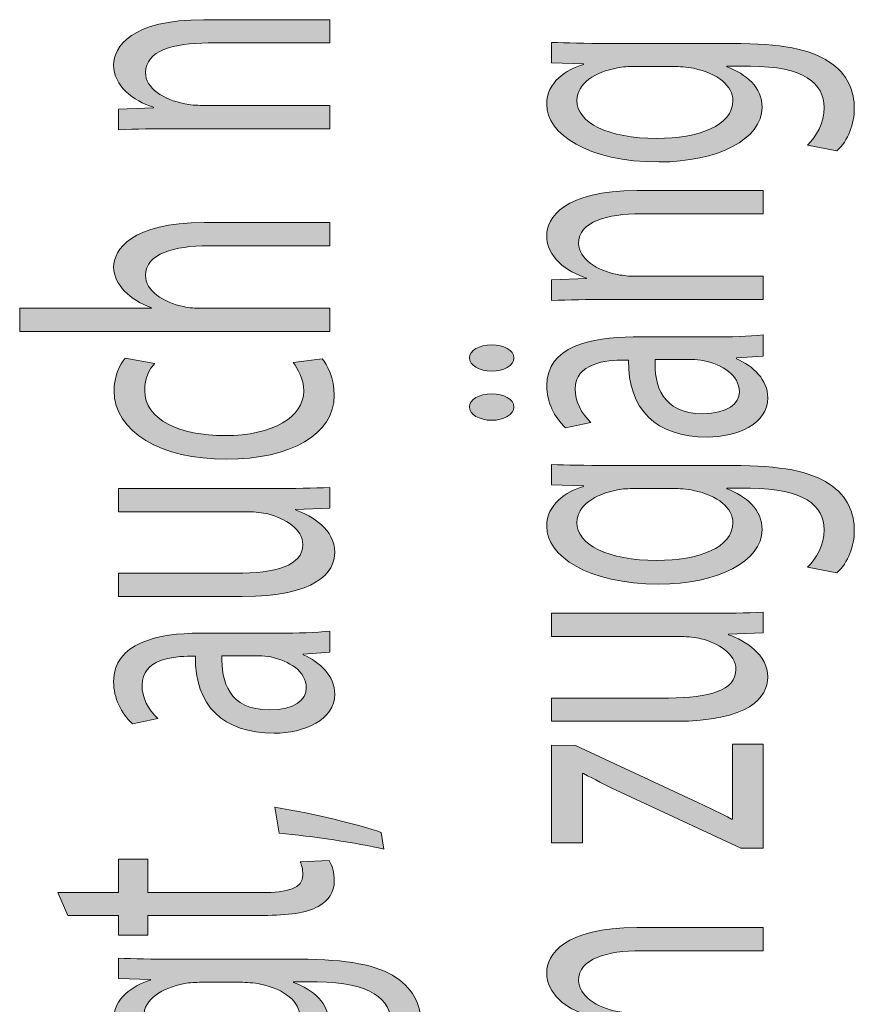
# Model space of a CAD drawing. Units: millimetres. Extents: x -611 to 908, y -315 to 526.
# Drawn here: x -602 to -595, y -287 to -280 of the extents above; entities that cross this region are included whole.
import ezdxf

# ---------------------------------------------------------------- set-up
doc = ezdxf.new("R2010")
doc.units = ezdxf.units.MM
doc.header["$MEASUREMENT"] = 0
doc.layers.get('0').update_dxf_attribs({"lineweight": 0})

# ---------------------------------------------------------------- blocks, each defined once
blk = doc.blocks.new('Block_3')
at = {"true_color": 0x000000, "transparency": 33554687}
h = blk.add_hatch(color=18, dxfattribs=at)
h.dxf.hatch_style = 2
edge = h.paths.add_edge_path()
edge.add_spline(control_points=[(-600.4689, -280.4197), (-600.6457, -280.4197), (-600.7904, -280.4218), (-600.9316, -280.428), (-600.9316, -280.428), (-600.9316, -280.2613), (-600.9316, -280.2613), (-600.9316, -280.2613), (-600.6491, -280.2509), (-600.6491, -280.2509), (-600.6491, -280.2509), (-600.6491, -280.2465), (-600.6491, -280.2465), (-600.8114, -280.1951), (-600.9706, -280.0756), (-600.9706, -279.9044), (-600.9706, -279.7614), (-600.8293, -279.5392), (-600.2429, -279.5392), (-600.2429, -279.5392), (-599.2225, -279.5392), (-599.2225, -279.5392), (-599.2225, -279.5392), (-599.2225, -279.7273), (-599.2225, -279.7273), (-599.2225, -279.7273), (-600.2078, -279.7273), (-600.2078, -279.7273), (-600.4831, -279.7273), (-600.7129, -279.7893), (-600.7129, -279.9664), (-600.7129, -280.0904), (-600.5678, -280.1869), (-600.3949, -280.2186), (-600.3559, -280.2275), (-600.3029, -280.2316), (-600.2502, -280.2316), (-600.2502, -280.2316), (-599.2225, -280.2316), (-599.2225, -280.2316), (-599.2225, -280.2316), (-599.2225, -280.4197), (-599.2225, -280.4197), (-599.2225, -280.4197), (-600.4689, -280.4197), (-600.4689, -280.4197)], knot_values=[0, 0, 0, 0, 1, 1, 1, 2, 2, 2, 3, 3, 3, 4, 4, 4, 5, 5, 5, 6, 6, 6, 7, 7, 7, 8, 8, 8, 9, 9, 9, 10, 10, 10, 11, 11, 11, 12, 12, 12, 13, 13, 13, 14, 14, 14, 15, 15, 15, 15], degree=3, periodic=0)
h = blk.add_hatch(color=18, dxfattribs=at)
h.dxf.hatch_style = 2
edge = h.paths.add_edge_path()
edge.add_spline(control_points=[(-601.7299, -282.0582), (-601.7299, -282.0582), (-601.7299, -281.8701), (-601.7299, -281.8701), (-601.7299, -281.8701), (-600.6632, -281.8701), (-600.6632, -281.8701), (-600.6632, -281.8701), (-600.6632, -281.866), (-600.6632, -281.866), (-600.7514, -281.8357), (-600.8293, -281.7888), (-600.8824, -281.731), (-600.9351, -281.6758), (-600.9706, -281.6093), (-600.9706, -281.5387), (-600.9706, -281.3999), (-600.8293, -281.1777), (-600.2395, -281.1777), (-600.2395, -281.1777), (-599.2225, -281.1777), (-599.2225, -281.1777), (-599.2225, -281.1777), (-599.2225, -281.3658), (-599.2225, -281.3658), (-599.2225, -281.3658), (-600.2044, -281.3658), (-600.2044, -281.3658), (-600.4796, -281.3658), (-600.7129, -281.4278), (-600.7129, -281.6049), (-600.7129, -281.7268), (-600.5716, -281.8233), (-600.4021, -281.857), (-600.3594, -281.8681), (-600.3136, -281.8701), (-600.2536, -281.8701), (-600.2536, -281.8701), (-599.2225, -281.8701), (-599.2225, -281.8701), (-599.2225, -281.8701), (-599.2225, -282.0582), (-599.2225, -282.0582), (-599.2225, -282.0582), (-601.7299, -282.0582), (-601.7299, -282.0582)], knot_values=[0, 0, 0, 0, 1, 1, 1, 2, 2, 2, 3, 3, 3, 4, 4, 4, 5, 5, 5, 6, 6, 6, 7, 7, 7, 8, 8, 8, 9, 9, 9, 10, 10, 10, 11, 11, 11, 12, 12, 12, 13, 13, 13, 14, 14, 14, 15, 15, 15, 15], degree=3, periodic=0)
h = blk.add_hatch(color=18, dxfattribs=at)
h.dxf.hatch_style = 2
edge = h.paths.add_edge_path()
edge.add_spline(control_points=[(-599.2859, -282.278), (-599.2439, -282.327), (-599.1874, -282.4358), (-599.1874, -282.575), (-599.1874, -282.8871), (-599.5367, -283.09), (-600.0593, -283.09), (-600.5854, -283.09), (-600.9671, -282.872), (-600.9671, -282.5343), (-600.9671, -282.4234), (-600.9209, -282.3249), (-600.8786, -282.2736), (-600.8786, -282.2736), (-600.6384, -282.3163), (-600.6384, -282.3163), (-600.6808, -282.3614), (-600.7197, -282.4317), (-600.7197, -282.5343), (-600.7197, -282.7714), (-600.4304, -282.8995), (-600.0734, -282.8995), (-599.678, -282.8995), (-599.4344, -282.7459), (-599.4344, -282.5405), (-599.4344, -282.4338), (-599.4802, -282.3635), (-599.5191, -282.3097), (-599.5191, -282.3097), (-599.2859, -282.278), (-599.2859, -282.278)], knot_values=[0, 0, 0, 0, 1, 1, 1, 2, 2, 2, 3, 3, 3, 4, 4, 4, 5, 5, 5, 6, 6, 6, 7, 7, 7, 8, 8, 8, 9, 9, 9, 10, 10, 10, 10], degree=3, periodic=0)
h = blk.add_hatch(color=18, dxfattribs=at)
h.dxf.hatch_style = 2
edge = h.paths.add_edge_path()
edge.add_spline(control_points=[(-599.6886, -283.3267), (-599.5119, -283.3267), (-599.3569, -283.3247), (-599.2225, -283.3185), (-599.2225, -283.3185), (-599.2225, -283.4852), (-599.2225, -283.4852), (-599.2225, -283.4852), (-599.5016, -283.4955), (-599.5016, -283.4955), (-599.5016, -283.4955), (-599.5016, -283.5), (-599.5016, -283.5), (-599.3638, -283.5493), (-599.1836, -283.6581), (-599.1836, -283.8421), (-599.1836, -284.0044), (-599.3321, -284.199), (-599.9322, -284.199), (-599.9322, -284.199), (-600.9316, -284.199), (-600.9316, -284.199), (-600.9316, -284.199), (-600.9316, -284.0109), (-600.9316, -284.0109), (-600.9316, -284.0109), (-599.9853, -284.0109), (-599.9853, -284.0109), (-599.6604, -284.0109), (-599.4416, -283.951), (-599.4416, -283.7801), (-599.4416, -283.654), (-599.5863, -283.5662), (-599.7241, -283.532), (-599.7699, -283.5214), (-599.8264, -283.5148), (-599.8829, -283.5148), (-599.8829, -283.5148), (-600.9316, -283.5148), (-600.9316, -283.5148), (-600.9316, -283.5148), (-600.9316, -283.3267), (-600.9316, -283.3267), (-600.9316, -283.3267), (-599.6886, -283.3267), (-599.6886, -283.3267)], knot_values=[0, 0, 0, 0, 1, 1, 1, 2, 2, 2, 3, 3, 3, 4, 4, 4, 5, 5, 5, 6, 6, 6, 7, 7, 7, 8, 8, 8, 9, 9, 9, 10, 10, 10, 11, 11, 11, 12, 12, 12, 13, 13, 13, 14, 14, 14, 15, 15, 15, 15], degree=3, periodic=0)
h = blk.add_hatch(color=18, dxfattribs=at)
h.dxf.hatch_style = 2
edge = h.paths.add_edge_path()
edge.add_spline(control_points=[(-600.0948, -284.6772), (-600.1017, -284.8822), (-600.0418, -285.1151), (-599.7096, -285.1151), (-599.5085, -285.1151), (-599.4134, -285.0341), (-599.4134, -284.9376), (-599.4134, -284.8033), (-599.5546, -284.7175), (-599.6993, -284.6875), (-599.731, -284.6813), (-599.7661, -284.6772), (-599.7982, -284.6772), (-599.7982, -284.6772), (-600.0948, -284.6772), (-600.0948, -284.6772)], knot_values=[0, 0, 0, 0, 1, 1, 1, 2, 2, 2, 3, 3, 3, 4, 4, 4, 5, 5, 5, 5], degree=3, periodic=0)
edge = h.paths.add_edge_path()
edge.add_spline(control_points=[(-599.2225, -284.6489), (-599.2225, -284.6489), (-599.4378, -284.6641), (-599.4378, -284.6641), (-599.4378, -284.6641), (-599.4378, -284.6707), (-599.4378, -284.6707), (-599.3038, -284.7282), (-599.1836, -284.8395), (-599.1836, -284.9869), (-599.1836, -285.196), (-599.4271, -285.3032), (-599.6745, -285.3032), (-600.0876, -285.3032), (-600.3136, -285.081), (-600.3101, -284.6813), (-600.3101, -284.6813), (-600.3456, -284.6813), (-600.3456, -284.6813), (-600.4869, -284.6813), (-600.7411, -284.7048), (-600.7411, -284.9163), (-600.7411, -285.0127), (-600.6915, -285.113), (-600.6136, -285.1857), (-600.6136, -285.1857), (-600.8186, -285.2284), (-600.8186, -285.2284), (-600.9106, -285.143), (-600.9706, -285.019), (-600.9706, -284.8887), (-600.9706, -284.5725), (-600.6136, -284.4953), (-600.2712, -284.4953), (-600.2712, -284.4953), (-599.6321, -284.4953), (-599.6321, -284.4953), (-599.4836, -284.4953), (-599.339, -284.4912), (-599.2225, -284.4781), (-599.2225, -284.4781), (-599.2225, -284.6489), (-599.2225, -284.6489)], knot_values=[0, 0, 0, 0, 1, 1, 1, 2, 2, 2, 3, 3, 3, 4, 4, 4, 5, 5, 5, 6, 6, 6, 7, 7, 7, 8, 8, 8, 9, 9, 9, 10, 10, 10, 11, 11, 11, 12, 12, 12, 13, 13, 13, 14, 14, 14, 14], degree=3, periodic=0)
h = blk.add_hatch(color=18, dxfattribs=at)
h.dxf.hatch_style = 2
edge = h.paths.add_edge_path()
edge.add_spline(control_points=[(-598.7881, -286.2389), (-598.9965, -286.1917), (-599.3744, -286.1341), (-599.6321, -286.1104), (-599.6321, -286.1104), (-599.6676, -285.9009), (-599.6676, -285.9009), (-599.3672, -285.9505), (-598.9752, -286.0442), (-598.8094, -286.1042), (-598.8094, -286.1042), (-598.7881, -286.2389), (-598.7881, -286.2389)], knot_values=[0, 0, 0, 0, 1, 1, 1, 2, 2, 2, 3, 3, 3, 4, 4, 4, 4], degree=3, periodic=0)
h = blk.add_hatch(color=18, dxfattribs=at)
h.dxf.hatch_style = 2
edge = h.paths.add_edge_path()
edge.add_spline(control_points=[(-601.4225, -286.5913), (-601.4225, -286.5913), (-600.9316, -286.5913), (-600.9316, -286.5913), (-600.9316, -286.5913), (-600.9316, -286.3219), (-600.9316, -286.3219), (-600.9316, -286.3219), (-600.6949, -286.3219), (-600.6949, -286.3219), (-600.6949, -286.3219), (-600.6949, -286.5913), (-600.6949, -286.5913), (-600.6949, -286.5913), (-599.7734, -286.5913), (-599.7734, -286.5913), (-599.5615, -286.5913), (-599.4416, -286.5548), (-599.4416, -286.45), (-599.4416, -286.4011), (-599.452, -286.3646), (-599.4626, -286.3412), (-599.4626, -286.3412), (-599.2294, -286.3326), (-599.2294, -286.3326), (-599.2049, -286.3687), (-599.1874, -286.4266), (-599.1874, -286.4993), (-599.1874, -286.5868), (-599.2332, -286.6574), (-599.3179, -286.7022), (-599.4096, -286.756), (-599.5615, -286.7749), (-599.7627, -286.7749), (-599.7627, -286.7749), (-600.6949, -286.7749), (-600.6949, -286.7749), (-600.6949, -286.7749), (-600.6949, -286.9351), (-600.6949, -286.9351), (-600.6949, -286.9351), (-600.9316, -286.9351), (-600.9316, -286.9351), (-600.9316, -286.9351), (-600.9316, -286.7749), (-600.9316, -286.7749), (-600.9316, -286.7749), (-601.3412, -286.7749), (-601.3412, -286.7749), (-601.3412, -286.7749), (-601.4225, -286.5913), (-601.4225, -286.5913)], knot_values=[0, 0, 0, 0, 1, 1, 1, 2, 2, 2, 3, 3, 3, 4, 4, 4, 5, 5, 5, 6, 6, 6, 7, 7, 7, 8, 8, 8, 9, 9, 9, 10, 10, 10, 11, 11, 11, 12, 12, 12, 13, 13, 13, 14, 14, 14, 15, 15, 15, 16, 16, 16, 17, 17, 17, 17], degree=3, periodic=0)
h = blk.add_hatch(color=18, dxfattribs=at)
h.dxf.hatch_style = 2
edge = h.paths.add_edge_path()
edge.add_spline(control_points=[(-600.2571, -287.3155), (-600.3101, -287.3155), (-600.3559, -287.3175), (-600.3983, -287.3258), (-600.5785, -287.3602), (-600.7266, -287.4519), (-600.7266, -287.589), (-600.7266, -287.7681), (-600.4762, -287.8963), (-600.0807, -287.8963), (-599.7451, -287.8963), (-599.4661, -287.794), (-599.4661, -287.5911), (-599.4661, -287.4753), (-599.5863, -287.3706), (-599.7841, -287.3303), (-599.8371, -287.3196), (-599.8971, -287.3155), (-599.9501, -287.3155), (-599.9501, -287.3155), (-600.2571, -287.3155), (-600.2571, -287.3155)], knot_values=[0, 0, 0, 0, 1, 1, 1, 2, 2, 2, 3, 3, 3, 4, 4, 4, 5, 5, 5, 6, 6, 6, 7, 7, 7, 7], degree=3, periodic=0)
edge = h.paths.add_edge_path()
edge.add_spline(control_points=[(-600.9316, -287.1208), (-600.8079, -287.1253), (-600.6701, -287.1294), (-600.4621, -287.1294), (-600.4621, -287.1294), (-599.4699, -287.1294), (-599.4699, -287.1294), (-599.0778, -287.1294), (-598.8377, -287.1763), (-598.6892, -287.2769), (-598.5338, -287.3775), (-598.4846, -287.5225), (-598.4846, -287.6531), (-598.4846, -287.7771), (-598.5338, -287.9135), (-598.6258, -287.9969), (-598.6258, -287.9969), (-598.8622, -287.95), (-598.8622, -287.95), (-598.7919, -287.8818), (-598.7281, -287.7747), (-598.7281, -287.6465), (-598.7281, -287.4539), (-598.8942, -287.313), (-599.3248, -287.313), (-599.3248, -287.313), (-599.5157, -287.313), (-599.5157, -287.313), (-599.5157, -287.313), (-599.5157, -287.3175), (-599.5157, -287.3175), (-599.3569, -287.3751), (-599.2294, -287.4863), (-599.2294, -287.6465), (-599.2294, -287.9032), (-599.5898, -288.0868), (-600.0631, -288.0868), (-600.6419, -288.0868), (-600.9706, -287.8581), (-600.9706, -287.6207), (-600.9706, -287.4415), (-600.8152, -287.343), (-600.6739, -287.2982), (-600.6739, -287.2982), (-600.6739, -287.2941), (-600.6739, -287.2941), (-600.6739, -287.2941), (-600.9316, -287.2851), (-600.9316, -287.2851), (-600.9316, -287.2851), (-600.9316, -287.1208), (-600.9316, -287.1208)], knot_values=[0, 0, 0, 0, 1, 1, 1, 2, 2, 2, 3, 3, 3, 4, 4, 4, 5, 5, 5, 6, 6, 6, 7, 7, 7, 8, 8, 8, 9, 9, 9, 10, 10, 10, 11, 11, 11, 12, 12, 12, 13, 13, 13, 14, 14, 14, 15, 15, 15, 16, 16, 16, 17, 17, 17, 17], degree=3, periodic=0)
for points, knots in [([(-600.4689, -280.4197), (-600.6457, -280.4197), (-600.7904, -280.4218), (-600.9316, -280.428), (-600.9316, -280.428), (-600.9316, -280.2613), (-600.9316, -280.2613), (-600.9316, -280.2613), (-600.6491, -280.2509), (-600.6491, -280.2509), (-600.6491, -280.2509), (-600.6491, -280.2465), (-600.6491, -280.2465), (-600.8114, -280.1951), (-600.9706, -280.0756), (-600.9706, -279.9044), (-600.9706, -279.7614), (-600.8293, -279.5392), (-600.2429, -279.5392), (-600.2429, -279.5392), (-599.2225, -279.5392), (-599.2225, -279.5392), (-599.2225, -279.5392), (-599.2225, -279.7273), (-599.2225, -279.7273), (-599.2225, -279.7273), (-600.2078, -279.7273), (-600.2078, -279.7273), (-600.4831, -279.7273), (-600.7129, -279.7893), (-600.7129, -279.9664), (-600.7129, -280.0904), (-600.5678, -280.1869), (-600.3949, -280.2186), (-600.3559, -280.2275), (-600.3029, -280.2316), (-600.2502, -280.2316), (-600.2502, -280.2316), (-599.2225, -280.2316), (-599.2225, -280.2316), (-599.2225, -280.2316), (-599.2225, -280.4197), (-599.2225, -280.4197), (-599.2225, -280.4197), (-600.4689, -280.4197), (-600.4689, -280.4197)], [0, 0, 0, 0, 1, 1, 1, 2, 2, 2, 3, 3, 3, 4, 4, 4, 5, 5, 5, 6, 6, 6, 7, 7, 7, 8, 8, 8, 9, 9, 9, 10, 10, 10, 11, 11, 11, 12, 12, 12, 13, 13, 13, 14, 14, 14, 15, 15, 15, 15]), ([(-601.7299, -282.0582), (-601.7299, -282.0582), (-601.7299, -281.8701), (-601.7299, -281.8701), (-601.7299, -281.8701), (-600.6632, -281.8701), (-600.6632, -281.8701), (-600.6632, -281.8701), (-600.6632, -281.866), (-600.6632, -281.866), (-600.7514, -281.8357), (-600.8293, -281.7888), (-600.8824, -281.731), (-600.9351, -281.6758), (-600.9706, -281.6093), (-600.9706, -281.5387), (-600.9706, -281.3999), (-600.8293, -281.1777), (-600.2395, -281.1777), (-600.2395, -281.1777), (-599.2225, -281.1777), (-599.2225, -281.1777), (-599.2225, -281.1777), (-599.2225, -281.3658), (-599.2225, -281.3658), (-599.2225, -281.3658), (-600.2044, -281.3658), (-600.2044, -281.3658), (-600.4796, -281.3658), (-600.7129, -281.4278), (-600.7129, -281.6049), (-600.7129, -281.7268), (-600.5716, -281.8233), (-600.4021, -281.857), (-600.3594, -281.8681), (-600.3136, -281.8701), (-600.2536, -281.8701), (-600.2536, -281.8701), (-599.2225, -281.8701), (-599.2225, -281.8701), (-599.2225, -281.8701), (-599.2225, -282.0582), (-599.2225, -282.0582), (-599.2225, -282.0582), (-601.7299, -282.0582), (-601.7299, -282.0582)], [0, 0, 0, 0, 1, 1, 1, 2, 2, 2, 3, 3, 3, 4, 4, 4, 5, 5, 5, 6, 6, 6, 7, 7, 7, 8, 8, 8, 9, 9, 9, 10, 10, 10, 11, 11, 11, 12, 12, 12, 13, 13, 13, 14, 14, 14, 15, 15, 15, 15]), ([(-599.2859, -282.278), (-599.2439, -282.327), (-599.1874, -282.4358), (-599.1874, -282.575), (-599.1874, -282.8871), (-599.5367, -283.09), (-600.0593, -283.09), (-600.5854, -283.09), (-600.9671, -282.872), (-600.9671, -282.5343), (-600.9671, -282.4234), (-600.9209, -282.3249), (-600.8786, -282.2736), (-600.8786, -282.2736), (-600.6384, -282.3163), (-600.6384, -282.3163), (-600.6808, -282.3614), (-600.7197, -282.4317), (-600.7197, -282.5343), (-600.7197, -282.7714), (-600.4304, -282.8995), (-600.0734, -282.8995), (-599.678, -282.8995), (-599.4344, -282.7459), (-599.4344, -282.5405), (-599.4344, -282.4338), (-599.4802, -282.3635), (-599.5191, -282.3097), (-599.5191, -282.3097), (-599.2859, -282.278), (-599.2859, -282.278)], [0, 0, 0, 0, 1, 1, 1, 2, 2, 2, 3, 3, 3, 4, 4, 4, 5, 5, 5, 6, 6, 6, 7, 7, 7, 8, 8, 8, 9, 9, 9, 10, 10, 10, 10]), ([(-599.6886, -283.3267), (-599.5119, -283.3267), (-599.3569, -283.3247), (-599.2225, -283.3185), (-599.2225, -283.3185), (-599.2225, -283.4852), (-599.2225, -283.4852), (-599.2225, -283.4852), (-599.5016, -283.4955), (-599.5016, -283.4955), (-599.5016, -283.4955), (-599.5016, -283.5), (-599.5016, -283.5), (-599.3638, -283.5493), (-599.1836, -283.6581), (-599.1836, -283.8421), (-599.1836, -284.0044), (-599.3321, -284.199), (-599.9322, -284.199), (-599.9322, -284.199), (-600.9316, -284.199), (-600.9316, -284.199), (-600.9316, -284.199), (-600.9316, -284.0109), (-600.9316, -284.0109), (-600.9316, -284.0109), (-599.9853, -284.0109), (-599.9853, -284.0109), (-599.6604, -284.0109), (-599.4416, -283.951), (-599.4416, -283.7801), (-599.4416, -283.654), (-599.5863, -283.5662), (-599.7241, -283.532), (-599.7699, -283.5214), (-599.8264, -283.5148), (-599.8829, -283.5148), (-599.8829, -283.5148), (-600.9316, -283.5148), (-600.9316, -283.5148), (-600.9316, -283.5148), (-600.9316, -283.3267), (-600.9316, -283.3267), (-600.9316, -283.3267), (-599.6886, -283.3267), (-599.6886, -283.3267)], [0, 0, 0, 0, 1, 1, 1, 2, 2, 2, 3, 3, 3, 4, 4, 4, 5, 5, 5, 6, 6, 6, 7, 7, 7, 8, 8, 8, 9, 9, 9, 10, 10, 10, 11, 11, 11, 12, 12, 12, 13, 13, 13, 14, 14, 14, 15, 15, 15, 15]), ([(-599.2225, -284.6489), (-599.2225, -284.6489), (-599.4378, -284.6641), (-599.4378, -284.6641), (-599.4378, -284.6641), (-599.4378, -284.6707), (-599.4378, -284.6707), (-599.3038, -284.7282), (-599.1836, -284.8395), (-599.1836, -284.9869), (-599.1836, -285.196), (-599.4271, -285.3032), (-599.6745, -285.3032), (-600.0876, -285.3032), (-600.3136, -285.081), (-600.3101, -284.6813), (-600.3101, -284.6813), (-600.3456, -284.6813), (-600.3456, -284.6813), (-600.4869, -284.6813), (-600.7411, -284.7048), (-600.7411, -284.9163), (-600.7411, -285.0127), (-600.6915, -285.113), (-600.6136, -285.1857), (-600.6136, -285.1857), (-600.8186, -285.2284), (-600.8186, -285.2284), (-600.9106, -285.143), (-600.9706, -285.019), (-600.9706, -284.8887), (-600.9706, -284.5725), (-600.6136, -284.4953), (-600.2712, -284.4953), (-600.2712, -284.4953), (-599.6321, -284.4953), (-599.6321, -284.4953), (-599.4836, -284.4953), (-599.339, -284.4912), (-599.2225, -284.4781), (-599.2225, -284.4781), (-599.2225, -284.6489), (-599.2225, -284.6489)], [0, 0, 0, 0, 1, 1, 1, 2, 2, 2, 3, 3, 3, 4, 4, 4, 5, 5, 5, 6, 6, 6, 7, 7, 7, 8, 8, 8, 9, 9, 9, 10, 10, 10, 11, 11, 11, 12, 12, 12, 13, 13, 13, 14, 14, 14, 14]), ([(-600.0948, -284.6772), (-600.1017, -284.8822), (-600.0418, -285.1151), (-599.7096, -285.1151), (-599.5085, -285.1151), (-599.4134, -285.0341), (-599.4134, -284.9376), (-599.4134, -284.8033), (-599.5546, -284.7175), (-599.6993, -284.6875), (-599.731, -284.6813), (-599.7661, -284.6772), (-599.7982, -284.6772), (-599.7982, -284.6772), (-600.0948, -284.6772), (-600.0948, -284.6772)], [0, 0, 0, 0, 1, 1, 1, 2, 2, 2, 3, 3, 3, 4, 4, 4, 5, 5, 5, 5]), ([(-598.7881, -286.2389), (-598.9965, -286.1917), (-599.3744, -286.1341), (-599.6321, -286.1104), (-599.6321, -286.1104), (-599.6676, -285.9009), (-599.6676, -285.9009), (-599.3672, -285.9505), (-598.9752, -286.0442), (-598.8094, -286.1042), (-598.8094, -286.1042), (-598.7881, -286.2389), (-598.7881, -286.2389)], [0, 0, 0, 0, 1, 1, 1, 2, 2, 2, 3, 3, 3, 4, 4, 4, 4]), ([(-601.4225, -286.5913), (-601.4225, -286.5913), (-600.9316, -286.5913), (-600.9316, -286.5913), (-600.9316, -286.5913), (-600.9316, -286.3219), (-600.9316, -286.3219), (-600.9316, -286.3219), (-600.6949, -286.3219), (-600.6949, -286.3219), (-600.6949, -286.3219), (-600.6949, -286.5913), (-600.6949, -286.5913), (-600.6949, -286.5913), (-599.7734, -286.5913), (-599.7734, -286.5913), (-599.5615, -286.5913), (-599.4416, -286.5548), (-599.4416, -286.45), (-599.4416, -286.4011), (-599.452, -286.3646), (-599.4626, -286.3412), (-599.4626, -286.3412), (-599.2294, -286.3326), (-599.2294, -286.3326), (-599.2049, -286.3687), (-599.1874, -286.4266), (-599.1874, -286.4993), (-599.1874, -286.5868), (-599.2332, -286.6574), (-599.3179, -286.7022), (-599.4096, -286.756), (-599.5615, -286.7749), (-599.7627, -286.7749), (-599.7627, -286.7749), (-600.6949, -286.7749), (-600.6949, -286.7749), (-600.6949, -286.7749), (-600.6949, -286.9351), (-600.6949, -286.9351), (-600.6949, -286.9351), (-600.9316, -286.9351), (-600.9316, -286.9351), (-600.9316, -286.9351), (-600.9316, -286.7749), (-600.9316, -286.7749), (-600.9316, -286.7749), (-601.3412, -286.7749), (-601.3412, -286.7749), (-601.3412, -286.7749), (-601.4225, -286.5913), (-601.4225, -286.5913)], [0, 0, 0, 0, 1, 1, 1, 2, 2, 2, 3, 3, 3, 4, 4, 4, 5, 5, 5, 6, 6, 6, 7, 7, 7, 8, 8, 8, 9, 9, 9, 10, 10, 10, 11, 11, 11, 12, 12, 12, 13, 13, 13, 14, 14, 14, 15, 15, 15, 16, 16, 16, 17, 17, 17, 17]), ([(-600.9316, -287.1208), (-600.8079, -287.1253), (-600.6701, -287.1294), (-600.4621, -287.1294), (-600.4621, -287.1294), (-599.4699, -287.1294), (-599.4699, -287.1294), (-599.0778, -287.1294), (-598.8377, -287.1763), (-598.6892, -287.2769), (-598.5338, -287.3775), (-598.4846, -287.5225), (-598.4846, -287.6531), (-598.4846, -287.7771), (-598.5338, -287.9135), (-598.6258, -287.9969), (-598.6258, -287.9969), (-598.8622, -287.95), (-598.8622, -287.95), (-598.7919, -287.8818), (-598.7281, -287.7747), (-598.7281, -287.6465), (-598.7281, -287.4539), (-598.8942, -287.313), (-599.3248, -287.313), (-599.3248, -287.313), (-599.5157, -287.313), (-599.5157, -287.313), (-599.5157, -287.313), (-599.5157, -287.3175), (-599.5157, -287.3175), (-599.3569, -287.3751), (-599.2294, -287.4863), (-599.2294, -287.6465), (-599.2294, -287.9032), (-599.5898, -288.0868), (-600.0631, -288.0868), (-600.6419, -288.0868), (-600.9706, -287.8581), (-600.9706, -287.6207), (-600.9706, -287.4415), (-600.8152, -287.343), (-600.6739, -287.2982), (-600.6739, -287.2982), (-600.6739, -287.2941), (-600.6739, -287.2941), (-600.6739, -287.2941), (-600.9316, -287.2851), (-600.9316, -287.2851), (-600.9316, -287.2851), (-600.9316, -287.1208), (-600.9316, -287.1208)], [0, 0, 0, 0, 1, 1, 1, 2, 2, 2, 3, 3, 3, 4, 4, 4, 5, 5, 5, 6, 6, 6, 7, 7, 7, 8, 8, 8, 9, 9, 9, 10, 10, 10, 11, 11, 11, 12, 12, 12, 13, 13, 13, 14, 14, 14, 15, 15, 15, 16, 16, 16, 17, 17, 17, 17]), ([(-600.2571, -287.3155), (-600.3101, -287.3155), (-600.3559, -287.3175), (-600.3983, -287.3258), (-600.5785, -287.3602), (-600.7266, -287.4519), (-600.7266, -287.589), (-600.7266, -287.7681), (-600.4762, -287.8963), (-600.0807, -287.8963), (-599.7451, -287.8963), (-599.4661, -287.794), (-599.4661, -287.5911), (-599.4661, -287.4753), (-599.5863, -287.3706), (-599.7841, -287.3303), (-599.8371, -287.3196), (-599.8971, -287.3155), (-599.9501, -287.3155), (-599.9501, -287.3155), (-600.2571, -287.3155), (-600.2571, -287.3155)], [0, 0, 0, 0, 1, 1, 1, 2, 2, 2, 3, 3, 3, 4, 4, 4, 5, 5, 5, 6, 6, 6, 7, 7, 7, 7])]:
    blk.add_open_spline(points, degree=3, knots=knots)
blk = doc.blocks.new('Block_2')
blk.add_blockref('Block_3', (0, 0))
blk = doc.blocks.new('Block_5')
at = {"true_color": 0x000000, "transparency": 33554687}
h = blk.add_hatch(color=18, dxfattribs=at)
h.dxf.hatch_style = 2
edge = h.paths.add_edge_path()
edge.add_spline(control_points=[(-596.757, -279.9171), (-596.8101, -279.9171), (-596.8559, -279.9192), (-596.8983, -279.9278), (-597.0785, -279.9619), (-597.2266, -280.0539), (-597.2266, -280.1906), (-597.2266, -280.3701), (-596.9761, -280.4983), (-596.5806, -280.4983), (-596.2451, -280.4983), (-595.966, -280.3956), (-595.966, -280.1927), (-595.966, -280.0773), (-596.0863, -279.9726), (-596.284, -279.9319), (-596.3371, -279.9216), (-596.397, -279.9171), (-596.4501, -279.9171), (-596.4501, -279.9171), (-596.757, -279.9171), (-596.757, -279.9171)], knot_values=[0, 0, 0, 0, 1, 1, 1, 2, 2, 2, 3, 3, 3, 4, 4, 4, 5, 5, 5, 6, 6, 6, 7, 7, 7, 7], degree=3, periodic=0)
edge = h.paths.add_edge_path()
edge.add_spline(control_points=[(-597.4316, -279.7225), (-597.3079, -279.7269), (-597.1701, -279.7314), (-596.962, -279.7314), (-596.962, -279.7314), (-595.9698, -279.7314), (-595.9698, -279.7314), (-595.5778, -279.7314), (-595.3376, -279.7783), (-595.1892, -279.8789), (-595.0338, -279.9791), (-594.9845, -280.1242), (-594.9845, -280.2547), (-594.9845, -280.3788), (-595.0338, -280.5155), (-595.1258, -280.5989), (-595.1258, -280.5989), (-595.3621, -280.552), (-595.3621, -280.552), (-595.2918, -280.4835), (-595.2281, -280.3763), (-595.2281, -280.2482), (-595.2281, -280.0559), (-595.3941, -279.915), (-595.8248, -279.915), (-595.8248, -279.915), (-596.0156, -279.915), (-596.0156, -279.915), (-596.0156, -279.915), (-596.0156, -279.9192), (-596.0156, -279.9192), (-595.8568, -279.9767), (-595.7294, -280.088), (-595.7294, -280.2482), (-595.7294, -280.5048), (-596.0897, -280.6885), (-596.5631, -280.6885), (-597.1418, -280.6885), (-597.4705, -280.4597), (-597.4705, -280.2227), (-597.4705, -280.0432), (-597.3151, -279.945), (-597.1739, -279.9002), (-597.1739, -279.9002), (-597.1739, -279.8957), (-597.1739, -279.8957), (-597.1739, -279.8957), (-597.4316, -279.8871), (-597.4316, -279.8871), (-597.4316, -279.8871), (-597.4316, -279.7225), (-597.4316, -279.7225)], knot_values=[0, 0, 0, 0, 1, 1, 1, 2, 2, 2, 3, 3, 3, 4, 4, 4, 5, 5, 5, 6, 6, 6, 7, 7, 7, 8, 8, 8, 9, 9, 9, 10, 10, 10, 11, 11, 11, 12, 12, 12, 13, 13, 13, 14, 14, 14, 15, 15, 15, 16, 16, 16, 17, 17, 17, 17], degree=3, periodic=0)
h = blk.add_hatch(color=18, dxfattribs=at)
h.dxf.hatch_style = 2
edge = h.paths.add_edge_path()
edge.add_spline(control_points=[(-596.9689, -281.7995), (-597.1456, -281.7995), (-597.2903, -281.8019), (-597.4316, -281.8081), (-597.4316, -281.8081), (-597.4316, -281.6414), (-597.4316, -281.6414), (-597.4316, -281.6414), (-597.1491, -281.6307), (-597.1491, -281.6307), (-597.1491, -281.6307), (-597.1491, -281.6262), (-597.1491, -281.6262), (-597.3113, -281.5752), (-597.4705, -281.4553), (-597.4705, -281.2845), (-597.4705, -281.1412), (-597.3293, -280.9193), (-596.7429, -280.9193), (-596.7429, -280.9193), (-595.7225, -280.9193), (-595.7225, -280.9193), (-595.7225, -280.9193), (-595.7225, -281.1074), (-595.7225, -281.1074), (-595.7225, -281.1074), (-596.7078, -281.1074), (-596.7078, -281.1074), (-596.983, -281.1074), (-597.2128, -281.1691), (-597.2128, -281.3465), (-597.2128, -281.4705), (-597.0678, -281.5666), (-596.8948, -281.5987), (-596.8559, -281.6073), (-596.8028, -281.6118), (-596.7501, -281.6118), (-596.7501, -281.6118), (-595.7225, -281.6118), (-595.7225, -281.6118), (-595.7225, -281.6118), (-595.7225, -281.7995), (-595.7225, -281.7995), (-595.7225, -281.7995), (-596.9689, -281.7995), (-596.9689, -281.7995)], knot_values=[0, 0, 0, 0, 1, 1, 1, 2, 2, 2, 3, 3, 3, 4, 4, 4, 5, 5, 5, 6, 6, 6, 7, 7, 7, 8, 8, 8, 9, 9, 9, 10, 10, 10, 11, 11, 11, 12, 12, 12, 13, 13, 13, 14, 14, 14, 15, 15, 15, 15], degree=3, periodic=0)
h = blk.add_hatch(color=18, dxfattribs=at)
h.dxf.hatch_style = 2
edge = h.paths.add_edge_path()
edge.add_spline(control_points=[(-596.5948, -282.2842), (-596.6017, -282.4896), (-596.5417, -282.7225), (-596.2096, -282.7225), (-596.0084, -282.7225), (-595.9133, -282.6411), (-595.9133, -282.5447), (-595.9133, -282.4103), (-596.0546, -282.3249), (-596.1993, -282.2949), (-596.231, -282.2884), (-596.2661, -282.2842), (-596.2981, -282.2842), (-596.2981, -282.2842), (-596.5948, -282.2842), (-596.5948, -282.2842)], knot_values=[0, 0, 0, 0, 1, 1, 1, 2, 2, 2, 3, 3, 3, 4, 4, 4, 5, 5, 5, 5], degree=3, periodic=0)
edge = h.paths.add_edge_path()
edge.add_spline(control_points=[(-595.7225, -282.2563), (-595.7225, -282.2563), (-595.9378, -282.2711), (-595.9378, -282.2711), (-595.9378, -282.2711), (-595.9378, -282.278), (-595.9378, -282.278), (-595.8038, -282.3356), (-595.6835, -282.4468), (-595.6835, -282.5943), (-595.6835, -282.8034), (-595.9271, -282.9106), (-596.1745, -282.9106), (-596.5875, -282.9106), (-596.8135, -282.688), (-596.8101, -282.2884), (-596.8101, -282.2884), (-596.8456, -282.2884), (-596.8456, -282.2884), (-596.9868, -282.2884), (-597.2411, -282.3118), (-597.2411, -282.5233), (-597.2411, -282.6198), (-597.1915, -282.7204), (-597.1136, -282.7927), (-597.1136, -282.7927), (-597.3186, -282.8354), (-597.3186, -282.8354), (-597.4106, -282.75), (-597.4705, -282.626), (-597.4705, -282.4958), (-597.4705, -282.1795), (-597.1136, -282.1023), (-596.7712, -282.1023), (-596.7712, -282.1023), (-596.1321, -282.1023), (-596.1321, -282.1023), (-595.9836, -282.1023), (-595.8389, -282.0982), (-595.7225, -282.0855), (-595.7225, -282.0855), (-595.7225, -282.2563), (-595.7225, -282.2563)], knot_values=[0, 0, 0, 0, 1, 1, 1, 2, 2, 2, 3, 3, 3, 4, 4, 4, 5, 5, 5, 6, 6, 6, 7, 7, 7, 8, 8, 8, 9, 9, 9, 10, 10, 10, 11, 11, 11, 12, 12, 12, 13, 13, 13, 14, 14, 14, 14], degree=3, periodic=0)
edge = h.paths.add_edge_path()
edge.add_spline(control_points=[(-597.9153, -282.7755), (-598.0141, -282.7755), (-598.0954, -282.7266), (-598.0954, -282.6666), (-598.0954, -282.6067), (-598.0176, -282.5619), (-597.9153, -282.5619), (-597.8198, -282.5619), (-597.7351, -282.6046), (-597.7351, -282.6666), (-597.7351, -282.7307), (-597.8198, -282.7755), (-597.9153, -282.7755)], knot_values=[0, 0, 0, 0, 1, 1, 1, 2, 2, 2, 3, 3, 3, 4, 4, 4, 4], degree=3, periodic=0)
edge = h.paths.add_edge_path()
edge.add_spline(control_points=[(-597.9153, -282.3783), (-598.0141, -282.3783), (-598.0954, -282.3311), (-598.0954, -282.2711), (-598.0954, -282.2115), (-598.0176, -282.1664), (-597.9153, -282.1664), (-597.8198, -282.1664), (-597.7351, -282.2095), (-597.7351, -282.2711), (-597.7351, -282.3356), (-597.8198, -282.3783), (-597.9153, -282.3783)], knot_values=[0, 0, 0, 0, 1, 1, 1, 2, 2, 2, 3, 3, 3, 4, 4, 4, 4], degree=3, periodic=0)
h = blk.add_hatch(color=18, dxfattribs=at)
h.dxf.hatch_style = 2
edge = h.paths.add_edge_path()
edge.add_spline(control_points=[(-596.757, -283.3267), (-596.8101, -283.3267), (-596.8559, -283.3288), (-596.8983, -283.3374), (-597.0785, -283.3715), (-597.2266, -283.4635), (-597.2266, -283.6003), (-597.2266, -283.7797), (-596.9761, -283.9079), (-596.5806, -283.9079), (-596.2451, -283.9079), (-595.966, -283.8056), (-595.966, -283.6023), (-595.966, -283.4869), (-596.0863, -283.3822), (-596.284, -283.3419), (-596.3371, -283.3309), (-596.397, -283.3267), (-596.4501, -283.3267), (-596.4501, -283.3267), (-596.757, -283.3267), (-596.757, -283.3267)], knot_values=[0, 0, 0, 0, 1, 1, 1, 2, 2, 2, 3, 3, 3, 4, 4, 4, 5, 5, 5, 6, 6, 6, 7, 7, 7, 7], degree=3, periodic=0)
edge = h.paths.add_edge_path()
edge.add_spline(control_points=[(-597.4316, -283.1324), (-597.3079, -283.1366), (-597.1701, -283.1407), (-596.962, -283.1407), (-596.962, -283.1407), (-595.9698, -283.1407), (-595.9698, -283.1407), (-595.5778, -283.1407), (-595.3376, -283.1879), (-595.1892, -283.2881), (-595.0338, -283.3887), (-594.9845, -283.5341), (-594.9845, -283.6643), (-594.9845, -283.7884), (-595.0338, -283.9251), (-595.1258, -284.0085), (-595.1258, -284.0085), (-595.3621, -283.9613), (-595.3621, -283.9613), (-595.2918, -283.8931), (-595.2281, -283.7863), (-595.2281, -283.6581), (-595.2281, -283.4656), (-595.3941, -283.3247), (-595.8248, -283.3247), (-595.8248, -283.3247), (-596.0156, -283.3247), (-596.0156, -283.3247), (-596.0156, -283.3247), (-596.0156, -283.3288), (-596.0156, -283.3288), (-595.8568, -283.3867), (-595.7294, -283.4976), (-595.7294, -283.6581), (-595.7294, -283.9145), (-596.0897, -284.0984), (-596.5631, -284.0984), (-597.1418, -284.0984), (-597.4705, -283.8697), (-597.4705, -283.6323), (-597.4705, -283.4528), (-597.3151, -283.3543), (-597.1739, -283.3095), (-597.1739, -283.3095), (-597.1739, -283.3054), (-597.1739, -283.3054), (-597.1739, -283.3054), (-597.4316, -283.2967), (-597.4316, -283.2967), (-597.4316, -283.2967), (-597.4316, -283.1324), (-597.4316, -283.1324)], knot_values=[0, 0, 0, 0, 1, 1, 1, 2, 2, 2, 3, 3, 3, 4, 4, 4, 5, 5, 5, 6, 6, 6, 7, 7, 7, 8, 8, 8, 9, 9, 9, 10, 10, 10, 11, 11, 11, 12, 12, 12, 13, 13, 13, 14, 14, 14, 15, 15, 15, 16, 16, 16, 17, 17, 17, 17], degree=3, periodic=0)
h = blk.add_hatch(color=18, dxfattribs=at)
h.dxf.hatch_style = 2
edge = h.paths.add_edge_path()
edge.add_spline(control_points=[(-596.1886, -284.3348), (-596.0119, -284.3348), (-595.8568, -284.3327), (-595.7225, -284.3265), (-595.7225, -284.3265), (-595.7225, -284.4932), (-595.7225, -284.4932), (-595.7225, -284.4932), (-596.0015, -284.5036), (-596.0015, -284.5036), (-596.0015, -284.5036), (-596.0015, -284.508), (-596.0015, -284.508), (-595.8637, -284.5573), (-595.6835, -284.6662), (-595.6835, -284.8501), (-595.6835, -285.0124), (-595.832, -285.2071), (-596.4322, -285.2071), (-596.4322, -285.2071), (-597.4316, -285.2071), (-597.4316, -285.2071), (-597.4316, -285.2071), (-597.4316, -285.019), (-597.4316, -285.019), (-597.4316, -285.019), (-596.4852, -285.019), (-596.4852, -285.019), (-596.1603, -285.019), (-595.9416, -284.959), (-595.9416, -284.7881), (-595.9416, -284.662), (-596.0863, -284.5742), (-596.2241, -284.5401), (-596.2699, -284.5294), (-596.3264, -284.5229), (-596.3829, -284.5229), (-596.3829, -284.5229), (-597.4316, -284.5229), (-597.4316, -284.5229), (-597.4316, -284.5229), (-597.4316, -284.3348), (-597.4316, -284.3348), (-597.4316, -284.3348), (-596.1886, -284.3348), (-596.1886, -284.3348)], knot_values=[0, 0, 0, 0, 1, 1, 1, 2, 2, 2, 3, 3, 3, 4, 4, 4, 5, 5, 5, 6, 6, 6, 7, 7, 7, 8, 8, 8, 9, 9, 9, 10, 10, 10, 11, 11, 11, 12, 12, 12, 13, 13, 13, 14, 14, 14, 15, 15, 15, 15], degree=3, periodic=0)
h = blk.add_hatch(color=18, dxfattribs=at)
h.dxf.hatch_style = 2
edge = h.paths.add_edge_path()
edge.add_spline(control_points=[(-595.9026, -286.2323), (-595.9026, -286.2323), (-596.909, -285.7645), (-596.909, -285.7645), (-597.0006, -285.7193), (-597.0819, -285.6766), (-597.1739, -285.6294), (-597.1739, -285.6294), (-597.1808, -285.6294), (-597.1808, -285.6294), (-597.1808, -285.6294), (-597.1808, -286.1896), (-597.1808, -286.1896), (-597.1808, -286.1896), (-597.4316, -286.1896), (-597.4316, -286.1896), (-597.4316, -286.1896), (-597.4316, -285.401), (-597.4316, -285.401), (-597.4316, -285.401), (-597.2373, -285.4031), (-597.2373, -285.4031), (-597.2373, -285.4031), (-596.2451, -285.8647), (-596.2451, -285.8647), (-596.1497, -285.9074), (-596.0649, -285.9502), (-595.9767, -285.9974), (-595.9767, -285.9974), (-595.9698, -285.9974), (-595.9698, -285.9974), (-595.9698, -285.9974), (-595.9698, -285.3924), (-595.9698, -285.3924), (-595.9698, -285.3924), (-595.7225, -285.3924), (-595.7225, -285.3924), (-595.7225, -285.3924), (-595.7225, -286.2323), (-595.7225, -286.2323), (-595.7225, -286.2323), (-595.9026, -286.2323), (-595.9026, -286.2323)], knot_values=[0, 0, 0, 0, 1, 1, 1, 2, 2, 2, 3, 3, 3, 4, 4, 4, 5, 5, 5, 6, 6, 6, 7, 7, 7, 8, 8, 8, 9, 9, 9, 10, 10, 10, 11, 11, 11, 12, 12, 12, 13, 13, 13, 14, 14, 14, 14], degree=3, periodic=0)
h = blk.add_hatch(color=18, dxfattribs=at)
h.dxf.hatch_style = 2
edge = h.paths.add_edge_path()
edge.add_spline(control_points=[(-596.9689, -287.753), (-597.1456, -287.753), (-597.2903, -287.7554), (-597.4316, -287.7619), (-597.4316, -287.7619), (-597.4316, -287.5952), (-597.4316, -287.5952), (-597.4316, -287.5952), (-597.1491, -287.5842), (-597.1491, -287.5842), (-597.1491, -287.5842), (-597.1491, -287.58), (-597.1491, -287.58), (-597.3113, -287.529), (-597.4705, -287.4092), (-597.4705, -287.2383), (-597.4705, -287.095), (-597.3293, -286.8728), (-596.7429, -286.8728), (-596.7429, -286.8728), (-595.7225, -286.8728), (-595.7225, -286.8728), (-595.7225, -286.8728), (-595.7225, -287.0609), (-595.7225, -287.0609), (-595.7225, -287.0609), (-596.7078, -287.0609), (-596.7078, -287.0609), (-596.983, -287.0609), (-597.2128, -287.1229), (-597.2128, -287.3003), (-597.2128, -287.4243), (-597.0678, -287.5201), (-596.8948, -287.5525), (-596.8559, -287.5607), (-596.8028, -287.5652), (-596.7501, -287.5652), (-596.7501, -287.5652), (-595.7225, -287.5652), (-595.7225, -287.5652), (-595.7225, -287.5652), (-595.7225, -287.753), (-595.7225, -287.753), (-595.7225, -287.753), (-596.9689, -287.753), (-596.9689, -287.753)], knot_values=[0, 0, 0, 0, 1, 1, 1, 2, 2, 2, 3, 3, 3, 4, 4, 4, 5, 5, 5, 6, 6, 6, 7, 7, 7, 8, 8, 8, 9, 9, 9, 10, 10, 10, 11, 11, 11, 12, 12, 12, 13, 13, 13, 14, 14, 14, 15, 15, 15, 15], degree=3, periodic=0)
for points, knots in [([(-597.4316, -279.7225), (-597.3079, -279.7269), (-597.1701, -279.7314), (-596.962, -279.7314), (-596.962, -279.7314), (-595.9698, -279.7314), (-595.9698, -279.7314), (-595.5778, -279.7314), (-595.3376, -279.7783), (-595.1892, -279.8789), (-595.0338, -279.9791), (-594.9845, -280.1242), (-594.9845, -280.2547), (-594.9845, -280.3788), (-595.0338, -280.5155), (-595.1258, -280.5989), (-595.1258, -280.5989), (-595.3621, -280.552), (-595.3621, -280.552), (-595.2918, -280.4835), (-595.2281, -280.3763), (-595.2281, -280.2482), (-595.2281, -280.0559), (-595.3941, -279.915), (-595.8248, -279.915), (-595.8248, -279.915), (-596.0156, -279.915), (-596.0156, -279.915), (-596.0156, -279.915), (-596.0156, -279.9192), (-596.0156, -279.9192), (-595.8568, -279.9767), (-595.7294, -280.088), (-595.7294, -280.2482), (-595.7294, -280.5048), (-596.0897, -280.6885), (-596.5631, -280.6885), (-597.1418, -280.6885), (-597.4705, -280.4597), (-597.4705, -280.2227), (-597.4705, -280.0432), (-597.3151, -279.945), (-597.1739, -279.9002), (-597.1739, -279.9002), (-597.1739, -279.8957), (-597.1739, -279.8957), (-597.1739, -279.8957), (-597.4316, -279.8871), (-597.4316, -279.8871), (-597.4316, -279.8871), (-597.4316, -279.7225), (-597.4316, -279.7225)], [0, 0, 0, 0, 1, 1, 1, 2, 2, 2, 3, 3, 3, 4, 4, 4, 5, 5, 5, 6, 6, 6, 7, 7, 7, 8, 8, 8, 9, 9, 9, 10, 10, 10, 11, 11, 11, 12, 12, 12, 13, 13, 13, 14, 14, 14, 15, 15, 15, 16, 16, 16, 17, 17, 17, 17]), ([(-596.757, -279.9171), (-596.8101, -279.9171), (-596.8559, -279.9192), (-596.8983, -279.9278), (-597.0785, -279.9619), (-597.2266, -280.0539), (-597.2266, -280.1906), (-597.2266, -280.3701), (-596.9761, -280.4983), (-596.5806, -280.4983), (-596.2451, -280.4983), (-595.966, -280.3956), (-595.966, -280.1927), (-595.966, -280.0773), (-596.0863, -279.9726), (-596.284, -279.9319), (-596.3371, -279.9216), (-596.397, -279.9171), (-596.4501, -279.9171), (-596.4501, -279.9171), (-596.757, -279.9171), (-596.757, -279.9171)], [0, 0, 0, 0, 1, 1, 1, 2, 2, 2, 3, 3, 3, 4, 4, 4, 5, 5, 5, 6, 6, 6, 7, 7, 7, 7]), ([(-596.9689, -281.7995), (-597.1456, -281.7995), (-597.2903, -281.8019), (-597.4316, -281.8081), (-597.4316, -281.8081), (-597.4316, -281.6414), (-597.4316, -281.6414), (-597.4316, -281.6414), (-597.1491, -281.6307), (-597.1491, -281.6307), (-597.1491, -281.6307), (-597.1491, -281.6262), (-597.1491, -281.6262), (-597.3113, -281.5752), (-597.4705, -281.4553), (-597.4705, -281.2845), (-597.4705, -281.1412), (-597.3293, -280.9193), (-596.7429, -280.9193), (-596.7429, -280.9193), (-595.7225, -280.9193), (-595.7225, -280.9193), (-595.7225, -280.9193), (-595.7225, -281.1074), (-595.7225, -281.1074), (-595.7225, -281.1074), (-596.7078, -281.1074), (-596.7078, -281.1074), (-596.983, -281.1074), (-597.2128, -281.1691), (-597.2128, -281.3465), (-597.2128, -281.4705), (-597.0678, -281.5666), (-596.8948, -281.5987), (-596.8559, -281.6073), (-596.8028, -281.6118), (-596.7501, -281.6118), (-596.7501, -281.6118), (-595.7225, -281.6118), (-595.7225, -281.6118), (-595.7225, -281.6118), (-595.7225, -281.7995), (-595.7225, -281.7995), (-595.7225, -281.7995), (-596.9689, -281.7995), (-596.9689, -281.7995)], [0, 0, 0, 0, 1, 1, 1, 2, 2, 2, 3, 3, 3, 4, 4, 4, 5, 5, 5, 6, 6, 6, 7, 7, 7, 8, 8, 8, 9, 9, 9, 10, 10, 10, 11, 11, 11, 12, 12, 12, 13, 13, 13, 14, 14, 14, 15, 15, 15, 15]), ([(-595.7225, -282.2563), (-595.7225, -282.2563), (-595.9378, -282.2711), (-595.9378, -282.2711), (-595.9378, -282.2711), (-595.9378, -282.278), (-595.9378, -282.278), (-595.8038, -282.3356), (-595.6835, -282.4468), (-595.6835, -282.5943), (-595.6835, -282.8034), (-595.9271, -282.9106), (-596.1745, -282.9106), (-596.5875, -282.9106), (-596.8135, -282.688), (-596.8101, -282.2884), (-596.8101, -282.2884), (-596.8456, -282.2884), (-596.8456, -282.2884), (-596.9868, -282.2884), (-597.2411, -282.3118), (-597.2411, -282.5233), (-597.2411, -282.6198), (-597.1915, -282.7204), (-597.1136, -282.7927), (-597.1136, -282.7927), (-597.3186, -282.8354), (-597.3186, -282.8354), (-597.4106, -282.75), (-597.4705, -282.626), (-597.4705, -282.4958), (-597.4705, -282.1795), (-597.1136, -282.1023), (-596.7712, -282.1023), (-596.7712, -282.1023), (-596.1321, -282.1023), (-596.1321, -282.1023), (-595.9836, -282.1023), (-595.8389, -282.0982), (-595.7225, -282.0855), (-595.7225, -282.0855), (-595.7225, -282.2563), (-595.7225, -282.2563)], [0, 0, 0, 0, 1, 1, 1, 2, 2, 2, 3, 3, 3, 4, 4, 4, 5, 5, 5, 6, 6, 6, 7, 7, 7, 8, 8, 8, 9, 9, 9, 10, 10, 10, 11, 11, 11, 12, 12, 12, 13, 13, 13, 14, 14, 14, 14]), ([(-597.9153, -282.3783), (-598.0141, -282.3783), (-598.0954, -282.3311), (-598.0954, -282.2711), (-598.0954, -282.2115), (-598.0176, -282.1664), (-597.9153, -282.1664), (-597.8198, -282.1664), (-597.7351, -282.2095), (-597.7351, -282.2711), (-597.7351, -282.3356), (-597.8198, -282.3783), (-597.9153, -282.3783)], [0, 0, 0, 0, 1, 1, 1, 2, 2, 2, 3, 3, 3, 4, 4, 4, 4]), ([(-596.5948, -282.2842), (-596.6017, -282.4896), (-596.5417, -282.7225), (-596.2096, -282.7225), (-596.0084, -282.7225), (-595.9133, -282.6411), (-595.9133, -282.5447), (-595.9133, -282.4103), (-596.0546, -282.3249), (-596.1993, -282.2949), (-596.231, -282.2884), (-596.2661, -282.2842), (-596.2981, -282.2842), (-596.2981, -282.2842), (-596.5948, -282.2842), (-596.5948, -282.2842)], [0, 0, 0, 0, 1, 1, 1, 2, 2, 2, 3, 3, 3, 4, 4, 4, 5, 5, 5, 5]), ([(-597.9153, -282.7755), (-598.0141, -282.7755), (-598.0954, -282.7266), (-598.0954, -282.6666), (-598.0954, -282.6067), (-598.0176, -282.5619), (-597.9153, -282.5619), (-597.8198, -282.5619), (-597.7351, -282.6046), (-597.7351, -282.6666), (-597.7351, -282.7307), (-597.8198, -282.7755), (-597.9153, -282.7755)], [0, 0, 0, 0, 1, 1, 1, 2, 2, 2, 3, 3, 3, 4, 4, 4, 4]), ([(-597.4316, -283.1324), (-597.3079, -283.1366), (-597.1701, -283.1407), (-596.962, -283.1407), (-596.962, -283.1407), (-595.9698, -283.1407), (-595.9698, -283.1407), (-595.5778, -283.1407), (-595.3376, -283.1879), (-595.1892, -283.2881), (-595.0338, -283.3887), (-594.9845, -283.5341), (-594.9845, -283.6643), (-594.9845, -283.7884), (-595.0338, -283.9251), (-595.1258, -284.0085), (-595.1258, -284.0085), (-595.3621, -283.9613), (-595.3621, -283.9613), (-595.2918, -283.8931), (-595.2281, -283.7863), (-595.2281, -283.6581), (-595.2281, -283.4656), (-595.3941, -283.3247), (-595.8248, -283.3247), (-595.8248, -283.3247), (-596.0156, -283.3247), (-596.0156, -283.3247), (-596.0156, -283.3247), (-596.0156, -283.3288), (-596.0156, -283.3288), (-595.8568, -283.3867), (-595.7294, -283.4976), (-595.7294, -283.6581), (-595.7294, -283.9145), (-596.0897, -284.0984), (-596.5631, -284.0984), (-597.1418, -284.0984), (-597.4705, -283.8697), (-597.4705, -283.6323), (-597.4705, -283.4528), (-597.3151, -283.3543), (-597.1739, -283.3095), (-597.1739, -283.3095), (-597.1739, -283.3054), (-597.1739, -283.3054), (-597.1739, -283.3054), (-597.4316, -283.2967), (-597.4316, -283.2967), (-597.4316, -283.2967), (-597.4316, -283.1324), (-597.4316, -283.1324)], [0, 0, 0, 0, 1, 1, 1, 2, 2, 2, 3, 3, 3, 4, 4, 4, 5, 5, 5, 6, 6, 6, 7, 7, 7, 8, 8, 8, 9, 9, 9, 10, 10, 10, 11, 11, 11, 12, 12, 12, 13, 13, 13, 14, 14, 14, 15, 15, 15, 16, 16, 16, 17, 17, 17, 17]), ([(-596.757, -283.3267), (-596.8101, -283.3267), (-596.8559, -283.3288), (-596.8983, -283.3374), (-597.0785, -283.3715), (-597.2266, -283.4635), (-597.2266, -283.6003), (-597.2266, -283.7797), (-596.9761, -283.9079), (-596.5806, -283.9079), (-596.2451, -283.9079), (-595.966, -283.8056), (-595.966, -283.6023), (-595.966, -283.4869), (-596.0863, -283.3822), (-596.284, -283.3419), (-596.3371, -283.3309), (-596.397, -283.3267), (-596.4501, -283.3267), (-596.4501, -283.3267), (-596.757, -283.3267), (-596.757, -283.3267)], [0, 0, 0, 0, 1, 1, 1, 2, 2, 2, 3, 3, 3, 4, 4, 4, 5, 5, 5, 6, 6, 6, 7, 7, 7, 7]), ([(-596.1886, -284.3348), (-596.0119, -284.3348), (-595.8568, -284.3327), (-595.7225, -284.3265), (-595.7225, -284.3265), (-595.7225, -284.4932), (-595.7225, -284.4932), (-595.7225, -284.4932), (-596.0015, -284.5036), (-596.0015, -284.5036), (-596.0015, -284.5036), (-596.0015, -284.508), (-596.0015, -284.508), (-595.8637, -284.5573), (-595.6835, -284.6662), (-595.6835, -284.8501), (-595.6835, -285.0124), (-595.832, -285.2071), (-596.4322, -285.2071), (-596.4322, -285.2071), (-597.4316, -285.2071), (-597.4316, -285.2071), (-597.4316, -285.2071), (-597.4316, -285.019), (-597.4316, -285.019), (-597.4316, -285.019), (-596.4852, -285.019), (-596.4852, -285.019), (-596.1603, -285.019), (-595.9416, -284.959), (-595.9416, -284.7881), (-595.9416, -284.662), (-596.0863, -284.5742), (-596.2241, -284.5401), (-596.2699, -284.5294), (-596.3264, -284.5229), (-596.3829, -284.5229), (-596.3829, -284.5229), (-597.4316, -284.5229), (-597.4316, -284.5229), (-597.4316, -284.5229), (-597.4316, -284.3348), (-597.4316, -284.3348), (-597.4316, -284.3348), (-596.1886, -284.3348), (-596.1886, -284.3348)], [0, 0, 0, 0, 1, 1, 1, 2, 2, 2, 3, 3, 3, 4, 4, 4, 5, 5, 5, 6, 6, 6, 7, 7, 7, 8, 8, 8, 9, 9, 9, 10, 10, 10, 11, 11, 11, 12, 12, 12, 13, 13, 13, 14, 14, 14, 15, 15, 15, 15]), ([(-595.9026, -286.2323), (-595.9026, -286.2323), (-596.909, -285.7645), (-596.909, -285.7645), (-597.0006, -285.7193), (-597.0819, -285.6766), (-597.1739, -285.6294), (-597.1739, -285.6294), (-597.1808, -285.6294), (-597.1808, -285.6294), (-597.1808, -285.6294), (-597.1808, -286.1896), (-597.1808, -286.1896), (-597.1808, -286.1896), (-597.4316, -286.1896), (-597.4316, -286.1896), (-597.4316, -286.1896), (-597.4316, -285.401), (-597.4316, -285.401), (-597.4316, -285.401), (-597.2373, -285.4031), (-597.2373, -285.4031), (-597.2373, -285.4031), (-596.2451, -285.8647), (-596.2451, -285.8647), (-596.1497, -285.9074), (-596.0649, -285.9502), (-595.9767, -285.9974), (-595.9767, -285.9974), (-595.9698, -285.9974), (-595.9698, -285.9974), (-595.9698, -285.9974), (-595.9698, -285.3924), (-595.9698, -285.3924), (-595.9698, -285.3924), (-595.7225, -285.3924), (-595.7225, -285.3924), (-595.7225, -285.3924), (-595.7225, -286.2323), (-595.7225, -286.2323), (-595.7225, -286.2323), (-595.9026, -286.2323), (-595.9026, -286.2323)], [0, 0, 0, 0, 1, 1, 1, 2, 2, 2, 3, 3, 3, 4, 4, 4, 5, 5, 5, 6, 6, 6, 7, 7, 7, 8, 8, 8, 9, 9, 9, 10, 10, 10, 11, 11, 11, 12, 12, 12, 13, 13, 13, 14, 14, 14, 14]), ([(-596.9689, -287.753), (-597.1456, -287.753), (-597.2903, -287.7554), (-597.4316, -287.7619), (-597.4316, -287.7619), (-597.4316, -287.5952), (-597.4316, -287.5952), (-597.4316, -287.5952), (-597.1491, -287.5842), (-597.1491, -287.5842), (-597.1491, -287.5842), (-597.1491, -287.58), (-597.1491, -287.58), (-597.3113, -287.529), (-597.4705, -287.4092), (-597.4705, -287.2383), (-597.4705, -287.095), (-597.3293, -286.8728), (-596.7429, -286.8728), (-596.7429, -286.8728), (-595.7225, -286.8728), (-595.7225, -286.8728), (-595.7225, -286.8728), (-595.7225, -287.0609), (-595.7225, -287.0609), (-595.7225, -287.0609), (-596.7078, -287.0609), (-596.7078, -287.0609), (-596.983, -287.0609), (-597.2128, -287.1229), (-597.2128, -287.3003), (-597.2128, -287.4243), (-597.0678, -287.5201), (-596.8948, -287.5525), (-596.8559, -287.5607), (-596.8028, -287.5652), (-596.7501, -287.5652), (-596.7501, -287.5652), (-595.7225, -287.5652), (-595.7225, -287.5652), (-595.7225, -287.5652), (-595.7225, -287.753), (-595.7225, -287.753), (-595.7225, -287.753), (-596.9689, -287.753), (-596.9689, -287.753)], [0, 0, 0, 0, 1, 1, 1, 2, 2, 2, 3, 3, 3, 4, 4, 4, 5, 5, 5, 6, 6, 6, 7, 7, 7, 8, 8, 8, 9, 9, 9, 10, 10, 10, 11, 11, 11, 12, 12, 12, 13, 13, 13, 14, 14, 14, 15, 15, 15, 15])]:
    blk.add_open_spline(points, degree=3, knots=knots)
blk = doc.blocks.new('Block_4')
blk.add_blockref('Block_5', (0, 0))

msp = doc.modelspace()

# ---------------------------------------------------------------- block references
for name in ['Block_2', 'Block_4']:
    msp.add_blockref(name, (0, 0))

doc.saveas('drawing.dxf')
